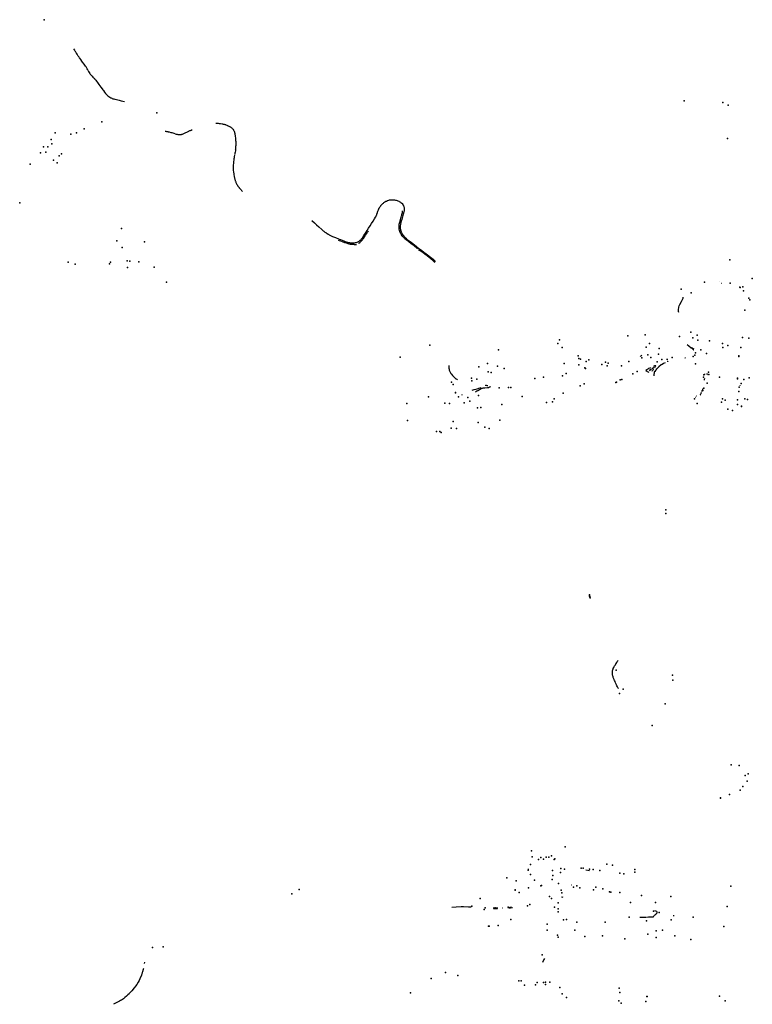
# Model space of a CAD drawing. Extents: x -9.485 to -9.31, y 38.677 to 38.765.
# Drawn here: x -9.473 to -9.447, y 38.73 to 38.765 of the extents above; entities that cross this region are included whole.
import ezdxf

# ---------------------------------------------------------------- set-up
doc = ezdxf.new("R2010")
doc.units = 0

msp = doc.modelspace()

# ---------------------------------------------------------------- linework, layer by layer
at = {"layer": 'equipamentos_complementares_via_publica'}
for points in [[(-9.470909, 38.76418), (-9.47087, 38.764125)], [(-9.47064, 38.763779), (-9.470641, 38.76378), (-9.470693, 38.763854), (-9.470711, 38.763879), (-9.470737, 38.763916), (-9.470753, 38.763941), (-9.47078, 38.763981), (-9.470802, 38.764016), (-9.470815, 38.764037), (-9.470841, 38.764079), (-9.470857, 38.764105), (-9.47087, 38.764125)], [(-9.470392, 38.763411), (-9.470402, 38.76343), (-9.470423, 38.763469), (-9.470437, 38.763495), (-9.470448, 38.763511), (-9.470462, 38.763533), (-9.47048, 38.763558), (-9.470531, 38.763629), (-9.470588, 38.763708), (-9.47064, 38.763779)], [(-9.470392, 38.763411), (-9.470372, 38.763372), (-9.470354, 38.76334), (-9.470331, 38.763306), (-9.470311, 38.76328), (-9.470301, 38.763267), (-9.470291, 38.763253), (-9.470277, 38.763237), (-9.470266, 38.763225), (-9.470246, 38.763203), (-9.470217, 38.763174), (-9.470195, 38.763152), (-9.470179, 38.763136), (-9.470168, 38.763124), (-9.470158, 38.763113), (-9.470141, 38.763093), (-9.470115, 38.76306), (-9.470091, 38.763026)], [(-9.470091, 38.763026), (-9.470057, 38.762979), (-9.47001, 38.762915), (-9.469972, 38.762863), (-9.469939, 38.762818), (-9.469895, 38.762758), (-9.469872, 38.762726), (-9.469849, 38.762695)], [(-9.469849, 38.762695), (-9.469805, 38.762637), (-9.469772, 38.762596), (-9.469745, 38.762566), (-9.469732, 38.762552), (-9.469718, 38.762537), (-9.469692, 38.762513), (-9.469659, 38.762486), (-9.469644, 38.762475), (-9.469617, 38.762458), (-9.469589, 38.762442), (-9.46957, 38.762433), (-9.469545, 38.762422), (-9.469531, 38.762416), (-9.469507, 38.762407), (-9.469482, 38.762399), (-9.469438, 38.762386), (-9.469385, 38.762372), (-9.469288, 38.76235), (-9.469213, 38.762334), (-9.469158, 38.762322)], [(-9.469158, 38.762322), (-9.469093, 38.762306)], [(-9.46546, 38.76146), (-9.465485, 38.761468), (-9.465504, 38.761474), (-9.465525, 38.76148), (-9.465546, 38.761485), (-9.46558, 38.761493), (-9.465603, 38.761498), (-9.465628, 38.761503), (-9.465688, 38.761514), (-9.465723, 38.761519), (-9.465757, 38.761522), (-9.465798, 38.761523), (-9.465837, 38.761523), (-9.465859, 38.761523)], [(-9.467298, 38.761164), (-9.467337, 38.761174), (-9.467367, 38.761181), (-9.467404, 38.76119), (-9.46744, 38.761199), (-9.467498, 38.761214), (-9.467521, 38.761219), (-9.467538, 38.761223), (-9.467551, 38.761226), (-9.46758, 38.761231), (-9.4676, 38.761235), (-9.467624, 38.761239), (-9.467643, 38.761243), (-9.467655, 38.761245)], [(-9.467298, 38.761164), (-9.46726, 38.761153), (-9.467233, 38.761146), (-9.467206, 38.761139), (-9.467189, 38.761136), (-9.46717, 38.761133), (-9.46715, 38.761132), (-9.467138, 38.761132), (-9.467114, 38.761133), (-9.467096, 38.761135), (-9.46708, 38.761138), (-9.467061, 38.761143), (-9.46704, 38.76115), (-9.467011, 38.761163), (-9.466992, 38.761173), (-9.466969, 38.761184), (-9.466945, 38.761197), (-9.466925, 38.761207), (-9.466889, 38.761224), (-9.466863, 38.761236), (-9.466835, 38.761248), (-9.466814, 38.761257), (-9.466804, 38.761262), (-9.466775, 38.761274), (-9.466755, 38.761283), (-9.466737, 38.76129)], [(-9.466737, 38.76129), (-9.466694, 38.761308)], [(-9.46546, 38.76146), (-9.46544, 38.761452), (-9.465417, 38.761443), (-9.465393, 38.761433), (-9.465372, 38.761422), (-9.465362, 38.761417), (-9.465343, 38.761406), (-9.465323, 38.761393), (-9.465313, 38.761386), (-9.4653, 38.761376), (-9.465281, 38.76136), (-9.465265, 38.761345), (-9.465252, 38.76133), (-9.465241, 38.761318), (-9.465235, 38.76131), (-9.465234, 38.761308)], [(-9.465157, 38.760588), (-9.465153, 38.760619), (-9.46515, 38.760645), (-9.465146, 38.76068), (-9.465142, 38.760726), (-9.465141, 38.760752), (-9.465139, 38.760788), (-9.46514, 38.760824), (-9.46514, 38.760843), (-9.465141, 38.760874), (-9.465143, 38.760911), (-9.465146, 38.76095), (-9.46515, 38.760992), (-9.465153, 38.761019), (-9.465158, 38.761063), (-9.465162, 38.761098), (-9.465165, 38.76112), (-9.465169, 38.761142), (-9.465171, 38.761153), (-9.465174, 38.761168), (-9.465178, 38.761186), (-9.465181, 38.761199), (-9.465186, 38.761213), (-9.46519, 38.761225), (-9.465195, 38.761239), (-9.465204, 38.761259), (-9.465215, 38.76128), (-9.465223, 38.761293), (-9.465234, 38.761308)], [(-9.465172, 38.760504), (-9.465178, 38.760474), (-9.465188, 38.760438)], [(-9.465157, 38.760588), (-9.465162, 38.760553), (-9.465169, 38.760515), (-9.465172, 38.760504)], [(-9.465218, 38.760238), (-9.465219, 38.760228), (-9.465225, 38.760184), (-9.46523, 38.760144), (-9.465234, 38.760104), (-9.465238, 38.760064), (-9.465242, 38.760028), (-9.465247, 38.759987), (-9.465247, 38.75995), (-9.465245, 38.759909), (-9.465243, 38.759867)], [(-9.465204, 38.760334), (-9.465207, 38.760313), (-9.465213, 38.760272), (-9.465218, 38.760238)], [(-9.465192, 38.760414), (-9.465202, 38.760349), (-9.465204, 38.760334)], [(-9.465243, 38.759867), (-9.465232, 38.759798), (-9.465223, 38.759741), (-9.465216, 38.759701), (-9.465209, 38.759661), (-9.465204, 38.759636), (-9.465197, 38.759609), (-9.465191, 38.759584), (-9.465185, 38.759559), (-9.465181, 38.759547), (-9.465167, 38.759498), (-9.465159, 38.759476), (-9.465151, 38.759454), (-9.465143, 38.759432), (-9.465132, 38.759408), (-9.465122, 38.759388), (-9.465116, 38.759376), (-9.46511, 38.759365), (-9.465106, 38.759357), (-9.465104, 38.759354), (-9.465099, 38.759346), (-9.465084, 38.759324), (-9.465077, 38.759314), (-9.465073, 38.759308), (-9.465064, 38.759296), (-9.465051, 38.759279), (-9.465032, 38.759256), (-9.465023, 38.759246), (-9.465013, 38.759233), (-9.465001, 38.75922), (-9.464997, 38.759216), (-9.464976, 38.759191), (-9.46496, 38.759172), (-9.464958, 38.759169), (-9.464945, 38.759154), (-9.464942, 38.759149)], [(-9.464942, 38.759149), (-9.464914, 38.759116)], [(-9.461782, 38.757551), (-9.461765, 38.757543), (-9.461713, 38.757521), (-9.461606, 38.757478), (-9.461589, 38.757472), (-9.461533, 38.757449), (-9.46148, 38.757428), (-9.461427, 38.757407), (-9.461373, 38.757386), (-9.461319, 38.757366), (-9.461265, 38.757345), (-9.461227, 38.757332), (-9.461172, 38.757315), (-9.461115, 38.757301), (-9.461096, 38.757297), (-9.461056, 38.757292), (-9.461036, 38.757289), (-9.461015, 38.757289), (-9.460996, 38.757289), (-9.460977, 38.75729), (-9.460956, 38.757291), (-9.460937, 38.757294), (-9.460897, 38.7573), (-9.460877, 38.757305), (-9.460862, 38.75731), (-9.460841, 38.757317), (-9.460823, 38.757324), (-9.460807, 38.757332), (-9.460789, 38.75734), (-9.460774, 38.75735), (-9.460759, 38.75736), (-9.460731, 38.757382), (-9.460717, 38.757393), (-9.460695, 38.757418), (-9.460683, 38.757432), (-9.460654, 38.757473), (-9.4606, 38.757557), (-9.460546, 38.757641), (-9.460492, 38.757726), (-9.460438, 38.75781), (-9.460385, 38.757894), (-9.460331, 38.757979), (-9.460278, 38.758063), (-9.460224, 38.758148), (-9.460188, 38.758206), (-9.460181, 38.758219), (-9.460152, 38.75828), (-9.460147, 38.758292), (-9.460141, 38.758307), (-9.460119, 38.758368), (-9.460114, 38.758384), (-9.460104, 38.758413), (-9.460087, 38.758459), (-9.460082, 38.758474), (-9.460076, 38.758488), (-9.460067, 38.758508), (-9.460062, 38.758519), (-9.460053, 38.758535), (-9.460043, 38.758551), (-9.460035, 38.758564), (-9.460024, 38.75858), (-9.460017, 38.75859), (-9.460007, 38.758604), (-9.459997, 38.758617), (-9.459985, 38.758631), (-9.459974, 38.758645), (-9.459965, 38.758656), (-9.459952, 38.758669), (-9.459939, 38.758681), (-9.459925, 38.758693), (-9.459912, 38.758705), (-9.459895, 38.758718), (-9.459869, 38.758737), (-9.459854, 38.758747), (-9.459821, 38.758767), (-9.459803, 38.758775), (-9.459769, 38.758791), (-9.45975, 38.758797), (-9.459713, 38.758809), (-9.459694, 38.758813), (-9.459654, 38.758819), (-9.459633, 38.758821), (-9.459594, 38.758823), (-9.459573, 38.758823), (-9.459533, 38.758821), (-9.459512, 38.758818), (-9.459475, 38.75881), (-9.459455, 38.758805), (-9.459418, 38.758794), (-9.4594, 38.758787), (-9.459365, 38.75877), (-9.459349, 38.758761), (-9.459302, 38.758732), (-9.459287, 38.758721), (-9.45926, 38.758697), (-9.459247, 38.758683), (-9.459226, 38.758657), (-9.459217, 38.758643), (-9.459201, 38.758615), (-9.459194, 38.7586), (-9.459188, 38.758585), (-9.459181, 38.758568), (-9.459177, 38.758551), (-9.459171, 38.758524), (-9.459169, 38.758508), (-9.459168, 38.758477), (-9.459169, 38.75846), (-9.459173, 38.758429), (-9.459176, 38.758413), (-9.45918, 38.758398), (-9.459183, 38.758383), (-9.459192, 38.758352), (-9.459197, 38.758336)], [(-9.459348, 38.757772), (-9.459353, 38.757811), (-9.459354, 38.757835), (-9.459354, 38.757874), (-9.459352, 38.757902), (-9.45935, 38.757921), (-9.459349, 38.75794), (-9.459345, 38.75796), (-9.45934, 38.757989), (-9.459331, 38.758029), (-9.45932, 38.758073), (-9.459309, 38.75811), (-9.459294, 38.758163), (-9.459283, 38.758202), (-9.459269, 38.758247), (-9.459261, 38.758274), (-9.459251, 38.758305), (-9.459247, 38.758319), (-9.45924, 38.758344), (-9.459238, 38.758356), (-9.459232, 38.758389), (-9.459228, 38.758419), (-9.459227, 38.758433)], [(-9.459197, 38.758336), (-9.459206, 38.758306), (-9.459233, 38.758214), (-9.459261, 38.758123), (-9.459287, 38.75803), (-9.459305, 38.757938), (-9.45931, 38.757901), (-9.459313, 38.757845), (-9.459311, 38.757801), (-9.459309, 38.757783), (-9.459306, 38.757767), (-9.459304, 38.757751), (-9.459295, 38.757721), (-9.459289, 38.757706), (-9.459283, 38.757691), (-9.459277, 38.757676), (-9.45927, 38.757662), (-9.459254, 38.757633), (-9.459246, 38.757619), (-9.459229, 38.75759), (-9.459219, 38.757577), (-9.459199, 38.757549), (-9.459178, 38.757524), (-9.459166, 38.75751), (-9.459152, 38.757496), (-9.459129, 38.757473), (-9.459108, 38.757454), (-9.459088, 38.757437), (-9.459062, 38.757416), (-9.45899, 38.75736), (-9.458958, 38.757335), (-9.458867, 38.757265), (-9.458733, 38.757163), (-9.458647, 38.757097), (-9.458559, 38.757031), (-9.458473, 38.756965), (-9.458388, 38.7569), (-9.4583, 38.756833), (-9.458239, 38.756787), (-9.458187, 38.756746), (-9.458149, 38.756716)], [(-9.462449, 38.758086), (-9.46236, 38.758006), (-9.462281, 38.757935), (-9.462201, 38.757863), (-9.462096, 38.757768), (-9.462082, 38.757757), (-9.462068, 38.757745), (-9.462042, 38.757722), (-9.462028, 38.75771), (-9.462, 38.757688), (-9.461986, 38.757677), (-9.461956, 38.757655), (-9.461942, 38.757645), (-9.461911, 38.757625), (-9.461896, 38.757615), (-9.46188, 38.757605), (-9.461864, 38.757595), (-9.461848, 38.757586), (-9.461832, 38.757577), (-9.461815, 38.757567)], [(-9.46078, 38.757279), (-9.460749, 38.75731), (-9.460725, 38.75733), (-9.460701, 38.757352), (-9.460675, 38.757378), (-9.460657, 38.7574), (-9.46064, 38.757422), (-9.46062, 38.757449), (-9.46058, 38.757509), (-9.460558, 38.757544), (-9.460542, 38.757569), (-9.460525, 38.757596), (-9.460504, 38.757628), (-9.460492, 38.757646), (-9.460471, 38.757676), (-9.460462, 38.757687), (-9.460453, 38.7577), (-9.460444, 38.757712)], [(-9.45894, 38.757274), (-9.45899, 38.757312), (-9.458998, 38.757317), (-9.459023, 38.757338), (-9.459053, 38.75736), (-9.459085, 38.757386), (-9.459105, 38.757403), (-9.459144, 38.757436), (-9.459165, 38.757457), (-9.459182, 38.757473), (-9.459197, 38.757488), (-9.459208, 38.757501), (-9.459227, 38.757522), (-9.459243, 38.757543), (-9.459263, 38.757571), (-9.459278, 38.757593), (-9.459289, 38.757611), (-9.459297, 38.757625), (-9.459302, 38.757635), (-9.459313, 38.757657), (-9.459325, 38.757685), (-9.459332, 38.757703), (-9.459338, 38.757724), (-9.459344, 38.757748), (-9.459347, 38.757763), (-9.459348, 38.757772)], [(-9.461815, 38.757567), (-9.461782, 38.757551)], [(-9.461511, 38.757391), (-9.461478, 38.757378), (-9.461435, 38.757364), (-9.461368, 38.75734), (-9.461285, 38.75731), (-9.461229, 38.75729), (-9.461197, 38.757279), (-9.461177, 38.757273), (-9.461153, 38.757266), (-9.461137, 38.757262), (-9.461121, 38.757258), (-9.461104, 38.757254), (-9.461084, 38.75725), (-9.46106, 38.757247), (-9.461038, 38.757245), (-9.461005, 38.757242), (-9.460965, 38.75724), (-9.460944, 38.757239), (-9.460906, 38.757237), (-9.460868, 38.757235)], [(-9.46078, 38.757279), (-9.460797, 38.757262)], [(-9.458698, 38.757084), (-9.458748, 38.757125), (-9.458796, 38.757162), (-9.458823, 38.757184), (-9.458885, 38.757231), (-9.458936, 38.757271), (-9.45894, 38.757274)], [(-9.45821, 38.756714), (-9.458238, 38.756736), (-9.458273, 38.756764), (-9.458296, 38.756782), (-9.458331, 38.756808), (-9.458356, 38.756828), (-9.458394, 38.756856), (-9.458424, 38.756879), (-9.458469, 38.756913), (-9.458489, 38.756929), (-9.458511, 38.756946), (-9.458524, 38.756956), (-9.458553, 38.756977), (-9.458583, 38.756997), (-9.458597, 38.757007), (-9.458607, 38.757013), (-9.458648, 38.757036), (-9.458664, 38.757042)], [(-9.45821, 38.756714), (-9.458208, 38.756712), (-9.458194, 38.756701), (-9.458165, 38.756676), (-9.458144, 38.756657), (-9.458127, 38.756639), (-9.458107, 38.756615), (-9.45809, 38.756592)], [(-9.458062, 38.756634), (-9.458109, 38.756681), (-9.458135, 38.756705), (-9.458149, 38.756716)], [(-9.44799, 38.755935), (-9.447992, 38.755928)], [(-9.447916, 38.755846), (-9.447924, 38.755848)], [(-9.449426, 38.754823), (-9.449437, 38.75486), (-9.449441, 38.754873), (-9.449442, 38.754887), (-9.449442, 38.754919), (-9.449441, 38.754936), (-9.44943, 38.754984), (-9.449426, 38.755005), (-9.44941, 38.755053), (-9.449388, 38.755102), (-9.449331, 38.755208), (-9.449295, 38.755279), (-9.449274, 38.755324), (-9.449267, 38.755365)], [(-9.449127, 38.753686), (-9.449067, 38.753637), (-9.448989, 38.753573), (-9.448982, 38.753567), (-9.448979, 38.753565)], [(-9.448981, 38.753579), (-9.448889, 38.753532)], [(-9.448979, 38.753565), (-9.4489, 38.753501), (-9.448898, 38.7535)], [(-9.450784, 38.753264), (-9.450769, 38.753281), (-9.450744, 38.753312)], [(-9.449863, 38.753149), (-9.44985, 38.75316), (-9.449833, 38.753164), (-9.449815, 38.75316)], [(-9.449802, 38.753091), (-9.44982, 38.753086), (-9.449837, 38.753088)], [(-9.449216, 38.75321), (-9.449197, 38.753208), (-9.449184, 38.7532)], [(-9.457583, 38.752941), (-9.457584, 38.752924), (-9.457585, 38.752905)], [(-9.457585, 38.752905), (-9.457585, 38.752852), (-9.457578, 38.752812), (-9.457571, 38.75278), (-9.457563, 38.752756), (-9.457559, 38.752747)], [(-9.457559, 38.752747), (-9.457542, 38.75271), (-9.45753, 38.752686), (-9.457523, 38.752674), (-9.457514, 38.752661), (-9.457493, 38.75263), (-9.457463, 38.752592), (-9.457416, 38.752539), (-9.45738, 38.752508), (-9.457365, 38.752494), (-9.45735, 38.752484), (-9.457336, 38.752474), (-9.457327, 38.752467), (-9.457309, 38.752455), (-9.45729, 38.752443), (-9.457286, 38.752433)], [(-9.450562, 38.752735), (-9.450578, 38.752742), (-9.450596, 38.752748)], [(-9.450581, 38.752789), (-9.450565, 38.752797)], [(-9.450565, 38.752797), (-9.450548, 38.752805), (-9.450533, 38.752813), (-9.450516, 38.752821), (-9.4505, 38.752829)], [(-9.450428, 38.752866), (-9.450444, 38.752857), (-9.45046, 38.752849), (-9.4505, 38.752829)], [(-9.450355, 38.752835), (-9.450369, 38.752846), (-9.45038, 38.752858)], [(-9.450373, 38.75274), (-9.450355, 38.752765), (-9.450346, 38.752779), (-9.450337, 38.752793), (-9.450321, 38.752819), (-9.450338, 38.752826), (-9.450355, 38.752835)], [(-9.450315, 38.752922), (-9.450298, 38.75293), (-9.450278, 38.75294), (-9.450263, 38.752944), (-9.45025, 38.752939), (-9.450245, 38.752927), (-9.450251, 38.752916), (-9.450271, 38.752889), (-9.45028, 38.752877), (-9.450291, 38.752864), (-9.450308, 38.752871), (-9.450321, 38.752881), (-9.450331, 38.752893)], [(-9.450261, 38.75273), (-9.450243, 38.752762), (-9.45023, 38.752783), (-9.450202, 38.752821), (-9.450195, 38.752831)], [(-9.450195, 38.752831), (-9.450182, 38.752845), (-9.450162, 38.752866), (-9.450148, 38.75288), (-9.450132, 38.752896)], [(-9.449914, 38.753032), (-9.449969, 38.753007), (-9.450019, 38.752982), (-9.450053, 38.752959), (-9.450132, 38.752896)], [(-9.450562, 38.752735), (-9.450545, 38.752729), (-9.450511, 38.752716), (-9.450493, 38.75271)], [(-9.45029, 38.752723), (-9.4503, 38.752691), (-9.450302, 38.75268), (-9.450303, 38.752675), (-9.450306, 38.752658), (-9.45031, 38.752639), (-9.450314, 38.752607), (-9.450314, 38.752597), (-9.450315, 38.752573)], [(-9.448514, 38.752478), (-9.448521, 38.752443), (-9.448525, 38.752424)], [(-9.448512, 38.75265), (-9.448518, 38.752638), (-9.448517, 38.752623), (-9.448506, 38.752612)], [(-9.448422, 38.752615), (-9.448414, 38.752628), (-9.448415, 38.752642), (-9.448425, 38.752652)], [(-9.456758, 38.752065), (-9.456684, 38.752087), (-9.456634, 38.752104), (-9.456581, 38.752119), (-9.456524, 38.752139), (-9.456482, 38.752151), (-9.456438, 38.752165)], [(-9.456104, 38.752179), (-9.456142, 38.752168), (-9.456181, 38.752153), (-9.456213, 38.752146), (-9.456312, 38.752137), (-9.456354, 38.752138), (-9.456372, 38.752136), (-9.456387, 38.752134), (-9.456406, 38.752129), (-9.45643, 38.752121), (-9.456442, 38.752111), (-9.456474, 38.752087), (-9.456499, 38.752076), (-9.456561, 38.752046), (-9.456599, 38.752026), (-9.456629, 38.752009), (-9.45664, 38.752001)], [(-9.456207, 38.752218), (-9.456224, 38.752222), (-9.45623, 38.752224), (-9.456249, 38.75223), (-9.45626, 38.752233), (-9.456274, 38.752238), (-9.456279, 38.75224), (-9.456285, 38.75223), (-9.456296, 38.752234)], [(-9.448608, 38.752022), (-9.4486, 38.752039), (-9.448593, 38.752055), (-9.448585, 38.752072), (-9.448577, 38.752089), (-9.44857, 38.752107), (-9.448562, 38.752124)], [(-9.448562, 38.752124), (-9.448554, 38.75214)], [(-9.447264, 38.752226), (-9.447258, 38.752224)], [(-9.44725, 38.75224), (-9.447254, 38.752241)], [(-9.457106, 38.751894), (-9.457132, 38.751895)], [(-9.448837, 38.751806), (-9.448841, 38.751802)], [(-9.448802, 38.751849), (-9.448809, 38.751849)], [(-9.448669, 38.751885), (-9.448662, 38.7519), (-9.448654, 38.751917), (-9.448647, 38.751934), (-9.448639, 38.751951), (-9.448632, 38.751968), (-9.448624, 38.751985)], [(-9.451571, 38.741483), (-9.451585, 38.741508), (-9.451607, 38.741542), (-9.451623, 38.741581), (-9.451636, 38.741614), (-9.451656, 38.741655), (-9.451672, 38.741689), (-9.451691, 38.74173), (-9.45171, 38.74177), (-9.451719, 38.741791), (-9.451726, 38.741805), (-9.451744, 38.741849), (-9.451752, 38.74187), (-9.451762, 38.741897), (-9.45177, 38.741928), (-9.451776, 38.741955), (-9.451779, 38.741975), (-9.451783, 38.742004), (-9.451782, 38.742039), (-9.451783, 38.742056), (-9.451783, 38.742068), (-9.451779, 38.742092), (-9.451775, 38.742117), (-9.451767, 38.742148), (-9.451758, 38.742183), (-9.451754, 38.742193), (-9.451733, 38.742232), (-9.451717, 38.742265), (-9.451704, 38.742286), (-9.451677, 38.742327), (-9.451644, 38.742378)], [(-9.451648, 38.742373), (-9.451628, 38.742408), (-9.451587, 38.742473), (-9.451584, 38.742479)], [(-9.454758, 38.735053), (-9.454759, 38.73508)], [(-9.452732, 38.735048), (-9.4526, 38.73503)], [(-9.45324, 38.734506), (-9.453246, 38.734508)], [(-9.453577, 38.734081), (-9.453576, 38.734097), (-9.453542, 38.734079)], [(-9.4568, 38.733729), (-9.456885, 38.733728), (-9.457066, 38.733733), (-9.457146, 38.733732), (-9.457324, 38.733723), (-9.457483, 38.733713)], [(-9.455849, 38.733694), (-9.456014, 38.733691)], [(-9.455866, 38.733668), (-9.456003, 38.733665)], [(-9.455682, 38.7337), (-9.455668, 38.7337)], [(-9.45549, 38.733712), (-9.455361, 38.733739)], [(-9.455462, 38.733687), (-9.455344, 38.733715), (-9.455326, 38.733719)], [(-9.45025, 38.733468), (-9.450226, 38.733483), (-9.45021, 38.733498), (-9.450203, 38.733506), (-9.450201, 38.733515), (-9.450199, 38.733528), (-9.4502, 38.733543), (-9.450201, 38.733573), (-9.450274, 38.733592)], [(-9.450588, 38.733363), (-9.450809, 38.733355)], [(-9.450318, 38.733402), (-9.450327, 38.733389), (-9.450335, 38.73338), (-9.450342, 38.733376), (-9.450363, 38.733369), (-9.450386, 38.733368), (-9.450504, 38.733365), (-9.450562, 38.733363)], [(-9.45025, 38.733468), (-9.450278, 38.733447), (-9.450299, 38.733429), (-9.450312, 38.733411), (-9.450318, 38.733402)], [(-9.449631, 38.733432), (-9.449593, 38.733433)], [(-9.454198, 38.731905), (-9.454211, 38.731874), (-9.45426, 38.731763)], [(-9.468488, 38.731323), (-9.468473, 38.731367), (-9.468462, 38.731397), (-9.468443, 38.731455), (-9.468439, 38.731465), (-9.468435, 38.731482), (-9.468433, 38.73149), (-9.468431, 38.731498), (-9.468429, 38.731507), (-9.468427, 38.731515), (-9.468425, 38.731524), (-9.468421, 38.73154), (-9.468418, 38.731557)], [(-9.468385, 38.731724), (-9.468373, 38.731776)], [(-9.468581, 38.731119), (-9.468616, 38.731059), (-9.468665, 38.730977)], [(-9.468488, 38.731323), (-9.468526, 38.73124), (-9.468581, 38.731119)], [(-9.468663, 38.73098), (-9.468711, 38.730918), (-9.468736, 38.730887), (-9.468754, 38.730864), (-9.468839, 38.730761), (-9.468917, 38.730677), (-9.468935, 38.730656), (-9.468981, 38.730612), (-9.469022, 38.730571), (-9.469087, 38.730516), (-9.469135, 38.730479), (-9.469207, 38.730431), (-9.469235, 38.730414), (-9.469275, 38.730389), (-9.469484, 38.730279)]]:
    msp.add_lwpolyline(points, dxfattribs=at)
for p in [(-9.471951, 38.765209), (-9.449234, 38.762333), (-9.447861, 38.762272), (-9.447674, 38.762182), (-9.467955, 38.761909), (-9.469902, 38.761582), (-9.471562, 38.761194), (-9.471004, 38.76115), (-9.470805, 38.761195), (-9.470525, 38.761339), (-9.471706, 38.760958), (-9.471683, 38.760806), (-9.447696, 38.760999), (-9.472085, 38.760483), (-9.471976, 38.760693), (-9.471893, 38.760515), (-9.471817, 38.760704), (-9.471336, 38.760454), (-9.472442, 38.760082), (-9.47162, 38.760224), (-9.471492, 38.760131), (-9.471411, 38.760382), (-9.472818, 38.758711), (-9.469202, 38.757799), (-9.469371, 38.757367), (-9.468393, 38.757331), (-9.469182, 38.757123), (-9.471093, 38.756612), (-9.4696, 38.756605), (-9.468998, 38.756651), (-9.468906, 38.756646), (-9.468592, 38.756616), (-9.44761, 38.756695), (-9.470845, 38.756541), (-9.469633, 38.756552), (-9.468994, 38.756412), (-9.468041, 38.756433), (-9.46761, 38.755897), (-9.448516, 38.755901), (-9.446818, 38.756026), (-9.449347, 38.755647), (-9.447604, 38.755863), (-9.447261, 38.755725), (-9.447254, 38.755711), (-9.447159, 38.755737), (-9.447135, 38.75559), (-9.448993, 38.755525), (-9.446943, 38.755327), (-9.446902, 38.755271), (-9.447087, 38.754904), (-9.453664, 38.753855), (-9.451236, 38.753995), (-9.450617, 38.754035), (-9.449404, 38.753969), (-9.448996, 38.754122), (-9.448924, 38.753928), (-9.448771, 38.754022), (-9.448749, 38.753841), (-9.448335, 38.753814), (-9.447161, 38.753932), (-9.44694, 38.753907), (-9.458265, 38.753665), (-9.455828, 38.753501), (-9.453724, 38.753722), (-9.45357, 38.753583), (-9.450585, 38.753592), (-9.450467, 38.753717), (-9.450125, 38.753545), (-9.448645, 38.753501), (-9.447882, 38.753718), (-9.447864, 38.753578), (-9.44769, 38.75365), (-9.447228, 38.753579), (-9.459313, 38.753231), (-9.453001, 38.75328), (-9.452979, 38.753186), (-9.452921, 38.753161), (-9.452622, 38.753143), (-9.450743, 38.75321), (-9.450526, 38.753321), (-9.450418, 38.753226), (-9.450143, 38.753338), (-9.450025, 38.75315), (-9.449659, 38.753223), (-9.448922, 38.753258), (-9.448855, 38.753302), (-9.448836, 38.753396), (-9.448439, 38.753368), (-9.447301, 38.75326), (-9.4473, 38.753281), (-9.456525, 38.752895), (-9.456219, 38.753007), (-9.455861, 38.752916), (-9.455626, 38.752833), (-9.453499, 38.753016), (-9.452973, 38.752959), (-9.452757, 38.752858), (-9.452738, 38.75284), (-9.45272, 38.753083), (-9.452155, 38.752974), (-9.452027, 38.753056), (-9.451974, 38.752934), (-9.451938, 38.753022), (-9.451464, 38.752931), (-9.4512, 38.75308), (-9.450456, 38.752777), (-9.45042, 38.752794), (-9.450193, 38.753077), (-9.44884, 38.753004), (-9.456784, 38.752488), (-9.456771, 38.752402), (-9.456598, 38.752456), (-9.456189, 38.752722), (-9.45608, 38.752697), (-9.454539, 38.75248), (-9.45423, 38.752523), (-9.45356, 38.752578), (-9.453424, 38.752655), (-9.451505, 38.752432), (-9.451448, 38.752449), (-9.451055, 38.752648), (-9.450903, 38.752723), (-9.448553, 38.752527), (-9.448543, 38.752605), (-9.448374, 38.752705), (-9.448359, 38.752621), (-9.44798, 38.752529), (-9.447341, 38.752492), (-9.44734, 38.752463), (-9.447122, 38.752439), (-9.446924, 38.752508), (-9.45749, 38.752347), (-9.457436, 38.752266), (-9.4558, 38.75215), (-9.455471, 38.752161), (-9.455388, 38.752159), (-9.452929, 38.752224), (-9.45279, 38.752293), (-9.451667, 38.752335), (-9.451636, 38.752347), (-9.448569, 38.752054), (-9.44854, 38.752132), (-9.44842, 38.752315), (-9.447283, 38.752169), (-9.447213, 38.752301), (-9.458306, 38.751834), (-9.457354, 38.751971), (-9.457348, 38.751981), (-9.457246, 38.751831), (-9.456911, 38.751801), (-9.456533, 38.751875), (-9.454984, 38.751847), (-9.453848, 38.751761), (-9.453528, 38.751962), (-9.448866, 38.751762), (-9.447874, 38.751762), (-9.447785, 38.751715), (-9.447344, 38.751724), (-9.447295, 38.752021), (-9.447089, 38.751757), (-9.446985, 38.751738), (-9.459081, 38.751597), (-9.457725, 38.75161), (-9.457567, 38.751593), (-9.457045, 38.751613), (-9.456847, 38.751674), (-9.456573, 38.751444), (-9.456453, 38.751452), (-9.455704, 38.751556), (-9.454122, 38.751624), (-9.453907, 38.751648), (-9.448772, 38.751592), (-9.447912, 38.751637), (-9.44769, 38.751397), (-9.447516, 38.751344), (-9.447346, 38.751561), (-9.447202, 38.75149), (-9.447201, 38.751493), (-9.455784, 38.751004), (-9.459056, 38.750991), (-9.457506, 38.750715), (-9.457438, 38.750951), (-9.457314, 38.750702), (-9.456548, 38.75092), (-9.456313, 38.750756), (-9.456157, 38.750702), (-9.45802, 38.750599), (-9.457902, 38.750599), (-9.457856, 38.750568), (-9.44989, 38.747826), (-9.449884, 38.747686), (-9.452601, 38.744804), (-9.4526, 38.744786), (-9.452595, 38.744764), (-9.452588, 38.744741), (-9.452584, 38.74472), (-9.452574, 38.744698), (-9.451648, 38.742129), (-9.449649, 38.741957), (-9.449635, 38.74178), (-9.451526, 38.741306), (-9.451403, 38.741461), (-9.44991, 38.740934), (-9.450374, 38.740167), (-9.447564, 38.738773), (-9.44728, 38.738754), (-9.446968, 38.738455), (-9.447069, 38.738394), (-9.447004, 38.738195), (-9.447251, 38.73788), (-9.447159, 38.738), (-9.447951, 38.737597), (-9.447948, 38.737598), (-9.447626, 38.737718), (-9.45465, 38.735728), (-9.453454, 38.735867), (-9.454636, 38.735506), (-9.454403, 38.735416), (-9.454321, 38.735486), (-9.454234, 38.735427), (-9.454135, 38.735496), (-9.454037, 38.735502), (-9.453945, 38.735545), (-9.453849, 38.735415), (-9.453823, 38.735444), (-9.454771, 38.735036), (-9.454687, 38.735238), (-9.453904, 38.735021), (-9.453627, 38.734954), (-9.453613, 38.7351), (-9.45348, 38.735068), (-9.452893, 38.735112), (-9.452819, 38.735106), (-9.452596, 38.735078), (-9.452468, 38.73506), (-9.452233, 38.735029), (-9.451985, 38.735253), (-9.451785, 38.735218), (-9.451516, 38.734932), (-9.450983, 38.735058), (-9.450982, 38.73497), (-9.455529, 38.73476), (-9.455197, 38.734656), (-9.454688, 38.734882), (-9.454549, 38.73468), (-9.453917, 38.734706), (-9.453895, 38.734843), (-9.451375, 38.734911), (-9.462895, 38.734351), (-9.455231, 38.734328), (-9.45523, 38.734343), (-9.455098, 38.73424), (-9.454756, 38.734414), (-9.454329, 38.734481), (-9.454297, 38.734494), (-9.453693, 38.73456), (-9.453596, 38.734332), (-9.453579, 38.734232), (-9.453167, 38.734437), (-9.45305, 38.734483), (-9.452938, 38.73441), (-9.452453, 38.734336), (-9.452377, 38.734435), (-9.452117, 38.734372), (-9.451887, 38.734268), (-9.451842, 38.734263), (-9.451515, 38.734243), (-9.447575, 38.734468), (-9.463154, 38.734197), (-9.456473, 38.73403), (-9.454021, 38.734098), (-9.453949, 38.734032), (-9.451142, 38.733885), (-9.450747, 38.734136), (-9.450252, 38.733889), (-9.449712, 38.734099), (-9.456766, 38.733761), (-9.456332, 38.733643), (-9.456302, 38.7337), (-9.455941, 38.7337), (-9.45548, 38.733724), (-9.4548, 38.733778), (-9.454718, 38.733816), (-9.453838, 38.733729), (-9.453709, 38.733873), (-9.453709, 38.733564), (-9.453704, 38.733667), (-9.450322, 38.733587), (-9.450118, 38.733538), (-9.447712, 38.733746), (-9.455384, 38.733285), (-9.453521, 38.733281), (-9.453415, 38.733285), (-9.45304, 38.733191), (-9.452043, 38.733196), (-9.451188, 38.733365), (-9.450575, 38.733245), (-9.449703, 38.73328), (-9.448921, 38.733372), (-9.456179, 38.733051), (-9.45616, 38.733053), (-9.45584, 38.733079), (-9.454098, 38.73312), (-9.454098, 38.732914), (-9.453113, 38.732908), (-9.450236, 38.73289), (-9.450006, 38.732905), (-9.447826, 38.733041), (-9.453731, 38.732734), (-9.453704, 38.732661), (-9.452756, 38.732684), (-9.452135, 38.732708), (-9.451341, 38.732606), (-9.450526, 38.732766), (-9.450231, 38.73265), (-9.449571, 38.732703), (-9.448995, 38.732583), (-9.468105, 38.732298), (-9.467723, 38.732313), (-9.454275, 38.732039), (-9.458212, 38.7312), (-9.457706, 38.731404), (-9.457268, 38.731299), (-9.455101, 38.731109), (-9.455026, 38.731116), (-9.454904, 38.730962), (-9.454512, 38.730971), (-9.454458, 38.731057), (-9.454233, 38.731054), (-9.454161, 38.731064), (-9.454152, 38.730978), (-9.454008, 38.731065), (-9.453644, 38.730872), (-9.451545, 38.730856), (-9.458951, 38.73069), (-9.453569, 38.730645), (-9.453415, 38.730519), (-9.451555, 38.730405), (-9.451524, 38.7307), (-9.450566, 38.730555), (-9.450551, 38.730553), (-9.447982, 38.730568), (-9.447778, 38.730401), (-9.451478, 38.730318), (-9.450595, 38.730381)]:
    msp.add_point(p, dxfattribs=at)

doc.saveas('drawing.dxf')
